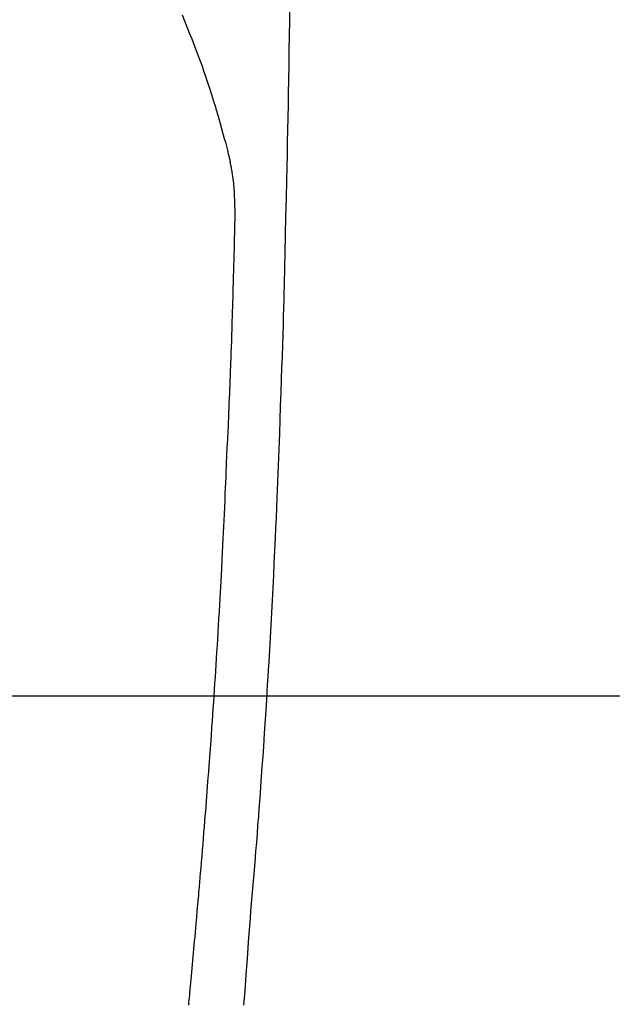
# Model space of a CAD drawing. Extents: x 55896 to 82369, y -13 to 8857.
# Drawn here: x 73598 to 73621, y 6966 to 7004 of the extents above; entities that cross this region are included whole.
import ezdxf

# ---------------------------------------------------------------- set-up
doc = ezdxf.new("R2010")
doc.units = 0
doc.header["$LTSCALE"] = 50
doc.header["$MEASUREMENT"] = 0
doc.layers.get('0').update_dxf_attribs({"linetype": 'CONTINUOUS'})
for name, color, linetype in [('126-甲板', 2, 'CONTINUOUS'), ('150-機器', 8, 'CONTINUOUS'), ('160-文字', 254, 'CONTINUOUS')]:
    doc.layers.add(name, color=color, linetype=linetype)
doc.styles.add('KH001', font='txt')
doc.dimstyles.new('KH1xx030', dxfattribs={"dimscale": 30, "dimtxt": 2, "dimasz": 0.6, "dimexe": 0.3, "dimexo": 1.2, "dimgap": 0.5, "dimtad": 3, "dimdec": 1, "dimdsep": 46, "dimlunit": 6, "dimtxsty": 'KH001', "dimblk": 'DOT', "dimcen": 1, "dimdle": 1, "dimclrd": 256, "dimclre": 256, "dimclrt": 256, "dimadec": 0, "dimazin": 0, "dimtfac": 1, "dimtdec": 1, "dimtix": 1, "dimtmove": 2, "dimatfit": 3, "dimldrblk": 'CLOSEDBLANK', "dimfxl": 1, "dimtolj": 1, "dimtzin": 0, "dimlwd": -1, "dimlwe": -1, "dimarcsym": 0})

# ---------------------------------------------------------------- blocks, each defined once
blk = doc.blocks.new('F402_H')
at = {"layer": '150-機器', "color": 13, "linetype": 'Continuous'}
for points in [[(23.958, -28.834), (23.952, -29.195), (23.943, -29.768), (23.933, -30.341), (23.924, -30.914), (23.914, -31.486), (23.905, -31.966), (23.897, -32.445), (23.888, -32.925), (23.879, -33.404), (23.87, -33.886), (23.861, -34.367), (23.851, -34.849), (23.841, -35.33), (23.824, -36.034), (23.806, -36.737), (23.789, -37.44), (23.773, -38.144), (23.77, -38.329), (23.766, -38.515), (23.763, -38.7), (23.759, -38.886), (23.754, -39.143), (23.748, -39.401), (23.741, -39.659), (23.734, -39.916), (23.725, -40.253), (23.715, -40.59), (23.705, -40.927), (23.694, -41.265), (23.681, -41.696), (23.667, -42.127), (23.652, -42.559), (23.638, -42.99), (23.619, -43.513), (23.601, -44.037), (23.582, -44.56), (23.563, -45.083), (23.54, -45.706), (23.517, -46.328), (23.493, -46.95), (23.468, -47.572), (23.452, -47.957), (23.435, -48.342), (23.418, -48.728), (23.4, -49.113), (23.378, -49.594), (23.355, -50.076), (23.332, -50.557), (23.308, -51.039), (23.271, -51.752), (23.232, -52.465), (23.193, -53.178), (23.152, -53.891), (23.135, -54.182), (23.117, -54.474), (23.1, -54.765), (23.082, -55.056), (23.05, -55.579), (23.016, -56.101), (22.982, -56.624), (22.947, -57.146), (22.921, -57.53), (22.895, -57.913), (22.867, -58.297), (22.84, -58.68), (22.819, -58.969), (22.797, -59.258), (22.776, -59.547), (22.754, -59.835), (22.728, -60.17), (22.703, -60.505), (22.677, -60.839), (22.65, -61.174), (22.616, -61.606), (22.581, -62.039), (22.545, -62.472), (22.509, -62.904), (22.484, -63.19), (22.458, -63.476), (22.434, -63.761), (22.41, -64.047), (22.363, -64.676), (22.32, -65.304), (22.277, -65.933), (22.228, -66.561), (22.18, -67.099)], [(19.818, -28.975), (19.911, -29.202), (20.003, -29.429), (20.093, -29.657), (20.188, -29.897), (20.282, -30.137), (20.374, -30.377), (20.465, -30.618), (20.526, -30.785), (20.587, -30.953), (20.646, -31.121), (20.704, -31.289), (20.789, -31.538), (20.872, -31.788), (20.952, -32.039), (21.031, -32.29), (21.053, -32.365), (21.076, -32.439), (21.098, -32.513), (21.12, -32.588), (21.204, -32.873), (21.286, -33.158), (21.366, -33.444), (21.444, -33.731), (21.484, -33.879), (21.524, -34.029), (21.562, -34.178), (21.598, -34.328), (21.616, -34.404), (21.633, -34.479), (21.65, -34.555), (21.667, -34.631)], [(20.071, -67.104), (20.081, -67.007), (20.09, -66.909), (20.1, -66.812), (20.111, -66.705), (20.121, -66.598), (20.132, -66.491), (20.142, -66.384), (20.155, -66.248), (20.168, -66.111), (20.18, -65.975), (20.193, -65.838), (20.22, -65.537), (20.248, -65.236), (20.275, -64.935), (20.302, -64.634), (20.317, -64.466), (20.332, -64.299), (20.347, -64.132), (20.361, -63.965), (20.383, -63.721), (20.404, -63.476), (20.426, -63.231), (20.447, -62.987), (20.457, -62.876), (20.467, -62.764), (20.476, -62.653), (20.486, -62.542), (20.501, -62.365), (20.516, -62.187), (20.531, -62.009), (20.546, -61.832), (20.565, -61.599), (20.585, -61.366), (20.604, -61.133), (20.624, -60.9), (20.642, -60.679), (20.66, -60.458), (20.678, -60.237), (20.695, -60.016), (20.711, -59.828), (20.726, -59.64), (20.74, -59.453), (20.755, -59.265), (20.785, -58.879), (20.814, -58.493), (20.843, -58.108), (20.872, -57.722), (20.896, -57.392), (20.92, -57.063), (20.944, -56.733), (20.968, -56.403), (20.985, -56.162), (21.002, -55.921), (21.018, -55.679), (21.035, -55.438), (21.051, -55.197), (21.067, -54.957), (21.083, -54.716), (21.098, -54.475), (21.114, -54.235), (21.13, -53.995), (21.145, -53.754), (21.16, -53.514), (21.177, -53.253), (21.193, -52.991), (21.208, -52.73), (21.224, -52.469), (21.239, -52.208), (21.254, -51.947), (21.269, -51.686), (21.284, -51.426), (21.296, -51.209), (21.308, -50.992), (21.32, -50.775), (21.332, -50.558), (21.347, -50.266), (21.362, -49.974), (21.377, -49.682), (21.392, -49.39), (21.403, -49.153), (21.415, -48.915), (21.426, -48.678), (21.437, -48.44), (21.449, -48.182), (21.46, -47.924), (21.471, -47.666), (21.482, -47.407), (21.491, -47.193), (21.501, -46.978), (21.51, -46.763), (21.518, -46.549), (21.521, -46.473), (21.524, -46.398), (21.527, -46.323), (21.53, -46.248), (21.544, -45.935), (21.56, -45.622), (21.576, -45.309), (21.591, -44.996), (21.599, -44.825), (21.605, -44.654), (21.612, -44.483), (21.619, -44.312), (21.627, -44.12), (21.634, -43.928), (21.642, -43.736), (21.65, -43.543), (21.657, -43.378), (21.663, -43.213), (21.67, -43.048), (21.677, -42.882), (21.682, -42.761), (21.686, -42.639), (21.691, -42.518), (21.696, -42.397), (21.704, -42.184), (21.712, -41.972), (21.719, -41.76), (21.727, -41.548), (21.732, -41.401), (21.737, -41.254), (21.742, -41.107), (21.747, -40.96), (21.752, -40.771), (21.758, -40.581), (21.763, -40.391), (21.769, -40.201), (21.774, -40.034), (21.779, -39.866), (21.784, -39.698), (21.789, -39.53), (21.791, -39.435), (21.794, -39.341), (21.797, -39.246), (21.8, -39.151), (21.803, -39.005), (21.807, -38.858), (21.811, -38.712), (21.814, -38.566), (21.817, -38.471), (21.819, -38.376), (21.822, -38.281), (21.824, -38.187), (21.83, -37.984), (21.835, -37.782), (21.84, -37.579), (21.845, -37.377), (21.85, -37.196), (21.853, -37.015), (21.856, -36.835), (21.857, -36.654), (21.857, -36.474), (21.855, -36.294), (21.85, -36.114), (21.842, -35.934), (21.839, -35.874), (21.836, -35.814), (21.832, -35.755), (21.827, -35.695), (21.821, -35.614), (21.814, -35.534), (21.806, -35.453), (21.797, -35.372), (21.786, -35.287), (21.774, -35.201), (21.761, -35.116), (21.748, -35.031), (21.74, -34.989), (21.733, -34.946), (21.725, -34.904), (21.717, -34.862), (21.709, -34.825), (21.702, -34.788), (21.694, -34.751), (21.686, -34.715), (21.681, -34.694), (21.676, -34.673), (21.671, -34.652), (21.666, -34.631)]]:
    blk.add_lwpolyline(points, dxfattribs=at)
blk = doc.blocks.new('_ClosedBlank')
at = {"color": 0, "linetype": 'ByBlock', "lineweight": -2}
for p, q in [((-1, 0.1667), (0, 0)), ((-1, 0.1667), (-1, -0.1667)), ((0, 0), (-1, -0.1667))]:
    blk.add_line(p, q, dxfattribs=at)
blk = doc.blocks.new('_Dot')
at = {"color": 0, "linetype": 'ByBlock', "lineweight": -2}
blk.add_line((-0.5, 0), (-1, 0), dxfattribs=at)
at = {"color": 0, "linetype": 'ByBlock', "const_width": 0.5}
blk.add_lwpolyline([(-0.25, 0, 1), (0.25, 0, 1)], format="xyb", close=True, dxfattribs=at)

msp = doc.modelspace()

# ---------------------------------------------------------------- linework, layer by layer
at = {"layer": '126-甲板', "linetype": 'Continuous'}
msp.add_lwpolyline([(73194.485, 6977.623), (73974.485, 6977.623, -0.414214), (73984.485, 6967.623), (73984.485, 6552.623, -0.414214), (73974.485, 6542.623), (73194.485, 6542.623, -0.414214), (73184.485, 6552.623), (73184.485, 6967.623, -0.414214)], format="xyb", close=True, dxfattribs=at)

# ---------------------------------------------------------------- block references
at = {"layer": '150-機器'}
msp.add_blockref('F402_H', (73584.478, 7032.815), dxfattribs=at)

# ---------------------------------------------------------------- leaders
at = {"layer": '160-文字', "annotation_type": 0, "has_hookline": 1, "hookline_direction": 0}
for points, text_width in [([(73042.519, 7042.348), (73528.759, 5858.943), (73546.759, 5858.943)], 1630.051), ([(73464.485, 7040.004), (74363.249, 6090.436), (74381.249, 6090.436)], 1398.579)]:
    msp.add_leader(points, dimstyle='KH1xx030', override={"dimgap": 0.5, "dimtad": 1}, dxfattribs=dict(at, text_width=text_width))

doc.saveas('drawing.dxf')
